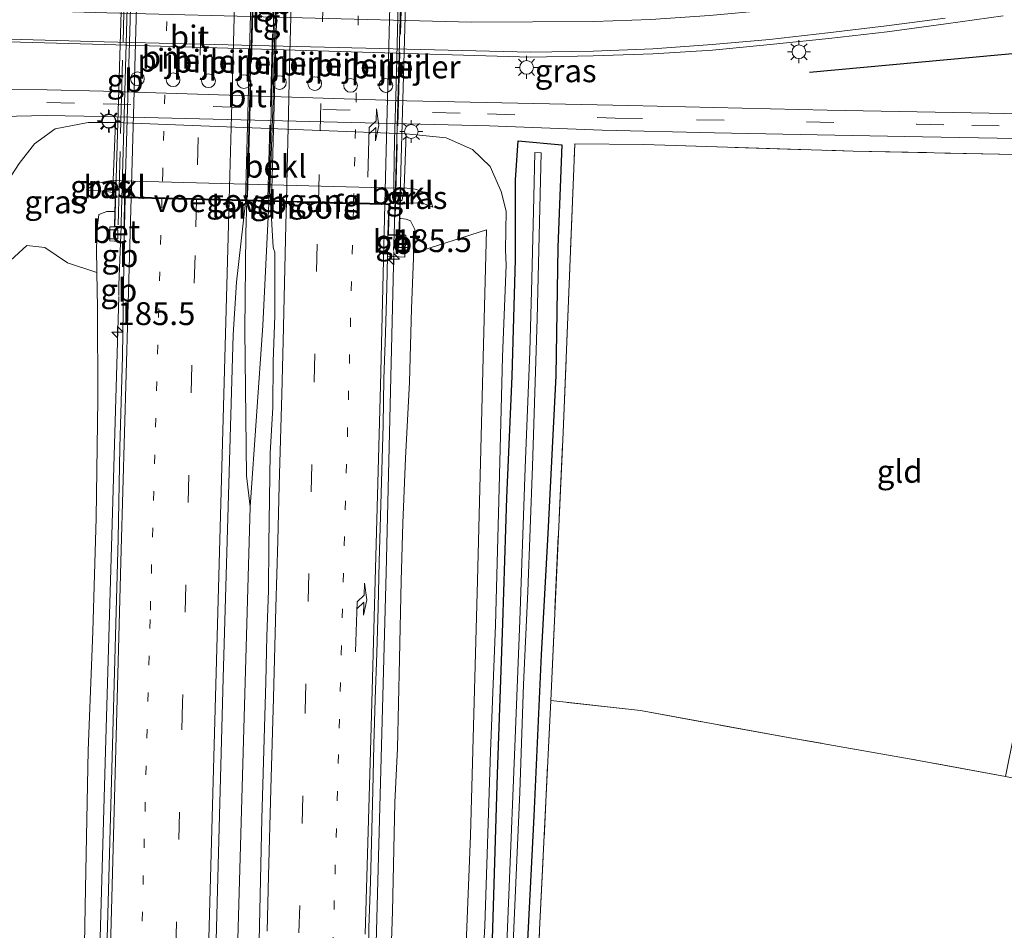
# Model space of a CAD drawing. Units: metres. Extents: x 235388 to 237108, y 562500 to 568750.
# Drawn here: x 236488 to 236595, y 566521 to 566621 of the extents above; entities that cross this region are included whole.
import ezdxf
from ezdxf.enums import TextEntityAlignment as Align

# ---------------------------------------------------------------- set-up
doc = ezdxf.new("R2010")
doc.units = ezdxf.units.M
for name, pattern in [('IE-TERREINAFSCHEIDING', [10, 8, -2]), ('VW-1-3_STREEP', [4, 1, -3]), ('VW-3-9_STREEP', [12, 3, -9])]:
    doc.linetypes.add(name, pattern=pattern)
doc.layers.get('0').update_dxf_attribs({"lineweight": 25})
for name, color, linetype, lineweight in [('B-ME-AM-KILOMETR-S-B1', 7, 'Continuous', 18), ('B-ME-BV-GELEIDECONSTRUCTIE-BARRIER-L-B1', 213, 'BV-STEPBARRIER', 18), ('B-ME-BV-GELEIDECONSTRUCTIE-BARRIER-L-B2', 213, 'BV-STEPBARRIER', 18), ('B-ME-BV-GELEIDECONSTRUCTIE-GELEIDERAIL-L-B1', 213, 'BV-GELEIDERAIL', 18), ('B-ME-BV-GELEIDECONSTRUCTIE-GELEIDERAIL-L-B2', 213, 'BV-GELEIDERAIL', 18), ('B-ME-GR-BOOM-GV-B6', 93, 'Continuous', 18), ('B-ME-GW-KRUINLIJN-L-B1', 93, 'Continuous', 18), ('B-ME-GW-TEENLIJN-L-B1', 93, 'Continuous', 18), ('B-ME-IE-GRASLAND-GV-B6', 93, 'Continuous', 18), ('B-ME-IE-GRONDWERKLIJN-GROND_INGERICHT-GV-B6', 253, 'Continuous', 18), ('B-ME-IE-MEUBILAIR_WEGMEUBILAIR-LICHTMAST-S-B1', 8, 'Continuous', 18), ('B-ME-IE-TERREINAFSCHEIDING-RASTERHEKWERK-L-B1', 8, 'IE-TERREINAFSCHEIDING', 18), ('B-ME-IE-TERREINAFSCHEIDING-RASTERHEKWERK-L-B2', 8, 'IE-TERREINAFSCHEIDING', 18), ('B-ME-KW-LANDHOOFD-GV-B6', 173, 'Continuous', 18), ('B-ME-KW-PIJLER-S-B1', 173, 'Continuous', 18), ('B-ME-KW-VIADUCT-GV-B7', 173, 'Continuous', 18), ('B-ME-KW-VOEGOVERGANG-L-B2', 8, 'Continuous', 18), ('B-ME-OB-BEKLEDING-GV-B6', 253, 'Continuous', 18), ('B-ME-OG-WATER-GV-B6', 153, 'Continuous', 18), ('B-ME-VH-VERH_SOORT-BETON-OVERIG-GV-B6', 8, 'IE-TERREINAFSCHEIDING-NATUURLIJK-HOUTWAL', 18), ('B-ME-VH-VERH_SOORT-BITUMEN-GV-B6', 8, 'IE-TERREINAFSCHEIDING-NATUURLIJK-HOUTWAL', 18), ('B-ME-VH-VERH_SOORT-BITUMEN-GV-B7', 8, 'Continuous', 18), ('B-ME-VH-VERH_SOORT-TEGELS-GV-B7', 8, 'Continuous', 18), ('B-ME-VV-KOLK-S-B1', 8, 'Continuous', 18), ('B-ME-VW-MARKERING-13STREEP-045-L-B1', 255, 'VW-1-3_STREEP', 18), ('B-ME-VW-MARKERING-13STREEP-045-L-B2', 255, 'VW-1-3_STREEP', 18), ('B-ME-VW-MARKERING-39STREEP-015-L-B1', 255, 'VW-3-9_STREEP', 18), ('B-ME-VW-MARKERING-39STREEP-015-L-B2', 255, 'VW-3-9_STREEP', 18), ('B-ME-VW-MARKERING-PIJLRE750-S-B1', 7, 'Continuous', 18), ('B-ME-VW-MARKERING-PIJLRE750-S-B2', 7, 'Continuous', 18), ('B-ME-VW-MARKERING-STREEP-015-L-B1', 7, 'Continuous', 18), ('B-ME-VW-MARKERING-STREEP-015-L-B2', 7, 'Continuous', 18)]:
    doc.layers.add(name, color=color, linetype=linetype, lineweight=lineweight)
doc.layers.add('B-ME-GR-BOMENRIJ-L-B1', color=10, linetype='Continuous')
doc.layers.add('B-ME-GW-INSTEEKWATERGANG-L-B1', color=10, linetype='Continuous')
doc.styles.add('NLCS-ISO', font='NLCS-ISO.TTF')
doc.linetypes.add('BV-GELEIDERAIL', pattern='A,10,-3,[108,NLCS.SHX,S=1,R=0,X=0,Y=0],-3', length=16)
doc.linetypes.add('BV-STEPBARRIER', pattern='A,1,-1,[16,NLCS.SHX,S=1,R=0,X=-1,Y=0],1', length=3)
doc.linetypes.add('IE-TERREINAFSCHEIDING-NATUURLIJK-HOUTWAL', pattern='A,7,-1.5,[67,NLCS.SHX,S=0.75,R=45,X=0,Y=0],-1.5,7,-1.5,[70,NLCS.SHX,S=0.75,R=0,X=0,Y=0],-1.5', length=20)

# ---------------------------------------------------------------- blocks, each defined once
blk = doc.blocks.new('dtb')
blk.add_circle((0, 0), 0.75)
blk = doc.blocks.new('hecto')
for p, q in [((0, 0.625), (-0.625, 0)), ((0, -0.625), (0, 0.625)), ((-0.625, 0), (0.625, 0)), ((0.625, 0), (0, -0.625))]:
    blk.add_line(p, q)
blk = doc.blocks.new('pijlr')
for p, q in [((0, 0, 0.1), (5.45, 0, 0.1)), ((5.45, -0.75, 0.1), (4.7, 0, 0.1)), ((6.2, -0.75, 0.1), (5.45, 0, 0.1)), ((4, -0.75, 0.1), (5.45, -0.75, 0.1)), ((5.7, -1.05, 0.1), (4, -0.75, 0.1)), ((7.5, -0.75, 0.1), (5.7, -1.05, 0.1)), ((7.5, -0.75, 0.1), (6.2, -0.75, 0.1))]:
    blk.add_line(p, q)
blk = doc.blocks.new('lantaarnpaal')
for p, q in [((0, 0.75), (0, 1.25)), ((-0.75, 0), (-1.25, 0)), ((-0.88, 0.88), (-0.53, 0.53)), ((0.53, 0.53), (0.88, 0.88)), ((0.75, 0), (1.25, 0)), ((-0.53, -0.53), (-0.88, -0.88)), ((0, -0.75), (0, -1.25)), ((0.53, -0.53), (0.88, -0.88))]:
    blk.add_line(p, q)
blk.add_circle((0, 0), 0.75)
blk = doc.blocks.new('kolk')
blk.add_lwpolyline([(-0.5, -0.5), (0.5, -0.5), (0.5, 0.5), (-0.5, 0.5)], close=True)

msp = doc.modelspace()

# ---------------------------------------------------------------- linework, layer by layer
at = {"layer": 'B-ME-BV-GELEIDECONSTRUCTIE-BARRIER-L-B1'}
for p, q in [((236514.997, 566601.2016, 14.5432), (236514.9898, 566600.9285, 14.5434)), ((236498.8416, 566598.4306, 14.1883), (236498.6085, 566592.0273, 14.1755)), ((236528.6287, 566595.7972, 14.2596), (236528.6773, 566597.5122, 14.2612)), ((236498.6085, 566592.0273, 14.1755), (236498.589, 566590.8742, 14.1793))]:
    msp.add_line(p, q, dxfattribs=at)
at = {"layer": 'B-ME-BV-GELEIDECONSTRUCTIE-BARRIER-L-B2'}
msp.add_line((236516.1523, 566644.5665, 14.5108), (236514.997, 566601.2016, 14.5432), dxfattribs=at)
for points in [[(236528.6773, 566597.5122, 14.2612), (236529.9462, 566642.2275, 14.3013), (236530.0444, 566647.4718, 14.2755)], [(236500.1511, 566645.8231, 14.1927), (236498.8555, 566598.8138, 14.189), (236498.8416, 566598.4306, 14.1883)]]:
    msp.add_polyline3d(points, dxfattribs=at)
at = {"layer": 'B-ME-BV-GELEIDECONSTRUCTIE-GELEIDERAIL-L-B1'}
for points in [[(236512.9452, 566567.7721, 14.1937), (236512.5694, 566571.1504, 14.2326), (236512.3737, 566587.097, 14.2985), (236512.4843, 566597.694, 14.2877), (236512.5858, 566601.2653, 14.288)], [(236515.007, 566600.919, 14.2749), (236514.3515, 566587.5817, 14.1987), (236512.9452, 566567.7721, 14.1937)], [(236528.6583, 566595.6668, 13.9985), (236527.8266, 566560.5847, 13.8396), (236526.5493, 566513.323, 13.4716), (236525.8175, 566489.7456, 13.2463), (236523.9866, 566442.5482, 12.7552), (236522.2538, 566394.8982, 11.994), (236521.4895, 566365.722, 11.4617), (236520.514, 566316.7534, 10.6191), (236520.5058, 566316.024, 10.6027)], [(236498.5879, 566590.7732, 13.943), (236497.1373, 566541.0698, 13.7954), (236495.7883, 566493.903, 13.3507), (236494.61, 566449.9967, 12.8573), (236493.573, 566409.9609, 12.2768), (236493.222, 566386.2351, 11.8977), (236492.7484, 566338.8839, 11.0879), (236492.3195, 566316.5167, 10.7013)], [(236512.9452, 566567.7721, 14.1937), (236511.6045, 566520.5323, 13.9418), (236510.2714, 566471.6797, 13.4913), (236508.9612, 566422.8302, 12.8195), (236507.7546, 566375.672, 12.0625), (236506.678, 566328.3195, 11.2121), (236506.5085, 566316.2232, 10.998)]]:
    msp.add_polyline3d(points, dxfattribs=at)
at = {"layer": 'B-ME-BV-GELEIDECONSTRUCTIE-GELEIDERAIL-L-B2'}
for p, q in [((236512.5858, 566601.2653, 14.288), (236513.818, 566644.6242, 14.2917)), ((236515.276, 566601.194, 14.163), (236516.504, 566644.558, 14.193))]:
    msp.add_line(p, q, dxfattribs=at)
at = {"layer": 'B-ME-GR-BOMENRIJ-L-B1'}
msp.add_line((236574.098, 566615.292, 8.281), (236629.402, 566620.338, 8.615), dxfattribs=at)
at = {"layer": 'B-ME-GR-BOOM-GV-B6'}
for points in [[(236528.074, 566510.653, 12.69), (236528.507, 566523.539, 12.818), (236528.761, 566535.441, 12.874), (236529.069, 566541.387, 12.994), (236529.273, 566551.145, 13.026), (236529.472, 566559.684, 13.058), (236529.651, 566565.988, 13.096), (236529.949, 566573.084, 13.153), (236530.353, 566581.414, 13.2), (236530.575, 566589.448, 13.227), (236530.789, 566594.94, 13.239), (236530.817, 566595.483, 13.219), (236538.799, 566598.057, 8.957), (236538.432, 566584.113, 8.838), (236537.788, 566559.713, 8.792), (236537.018, 566531.83, 8.504), (236536.017, 566506.361, 8.455)], [(236485.096, 566592.41, 7.428), (236486.762, 566594.7, 8.122), (236488.566, 566596.341, 8.649), (236490.5, 566596.118, 9.702), (236493.006, 566594.454, 11.329), (236496.203, 566593.368, 13.008), (236496.256, 566589.578, 13.008), (236496.32, 566579.501, 13.014), (236496.126, 566566.575, 12.891), (236495.744, 566554.158, 12.86), (236495.256, 566541.144, 12.688), (236494.964, 566526.067, 12.719), (236494.71, 566511.827, 12.655)]]:
    msp.add_polyline3d(points, dxfattribs=at)
at = {"layer": 'B-ME-GW-INSTEEKWATERGANG-L-B1'}
msp.add_polyline3d([(236539.42, 566519.331, 7.513), (236539.991, 566538.553, 7.539), (236540.571, 566555.071, 7.608), (236541.018, 566568.765, 7.603), (236541.57, 566582.071, 7.707), (236541.949, 566594.815, 7.733), (236541.952, 566603.506, 7.626), (236542.242, 566607.78, 7.782), (236547, 566607.337, 7.787), (236546.578, 566596.166, 7.709), (236546.344, 566582.088, 7.662), (236545.488, 566564.86, 7.494), (236544.775, 566551.598, 7.404), (236543.955, 566533.957, 7.327), (236543.125, 566517.485, 7.255)], dxfattribs=at)
at = {"layer": 'B-ME-GW-KRUINLIJN-L-B1'}
for p, q in [((236497.996, 566603.461, 11.623), (236498.269, 566603.438, 11.765)), ((236529.795, 566602.645, 11.645), (236529.411, 566602.571, 11.642))]:
    msp.add_line(p, q, dxfattribs=at)
for points in [[(236497.996, 566603.461, 11.623), (236495.894, 566603.079, 11.6), (236495.062, 566602.375, 11.683)], [(236532.91, 566600.51, 11.621), (236532.623, 566601.449, 11.609), (236531.933, 566602.154, 11.652), (236530.995, 566602.491, 11.691), (236529.795, 566602.645, 11.645)], [(236498.169, 566600.068, 13.224), (236498.012, 566600.07, 13.257), (236497.279, 566600.071, 13.08), (236496.418, 566599.731, 13.079), (236496.264, 566598.522, 13.069), (236496.165, 566596.028, 13.008), (236496.203, 566593.368, 13.008)], [(236530.817, 566595.483, 13.219), (236530.948, 566598.073, 13.124), (236530.467, 566599.017, 13.145), (236529.987, 566599.216, 13.193), (236529.423, 566599.293, 13.147), (236529.319, 566599.291, 13.139)], [(236528.074, 566510.653, 12.69), (236528.507, 566523.539, 12.818), (236528.761, 566535.441, 12.874), (236529.069, 566541.387, 12.994), (236529.273, 566551.145, 13.026), (236529.472, 566559.684, 13.058), (236529.651, 566565.988, 13.096), (236529.949, 566573.084, 13.153), (236530.353, 566581.414, 13.2), (236530.575, 566589.448, 13.227), (236530.789, 566594.94, 13.239), (236530.817, 566595.483, 13.219)], [(236496.203, 566593.368, 13.008), (236496.256, 566589.578, 13.008), (236496.32, 566579.501, 13.014), (236496.126, 566566.575, 12.891), (236495.744, 566554.158, 12.86), (236495.256, 566541.144, 12.688), (236494.964, 566526.067, 12.719), (236494.71, 566511.827, 12.655)]]:
    msp.add_polyline3d(points, dxfattribs=at)
at = {"layer": 'B-ME-GW-TEENLIJN-L-B1'}
for points in [[(236485.349, 566601.193, 7.496), (236486.359, 566603.228, 7.539), (236487.715, 566605.317, 7.573), (236489.401, 566607.454, 7.535), (236491.633, 566609.077, 7.582), (236495.245, 566609.777, 7.58), (236498.225, 566609.79, 7.592)], [(236530.014, 566608.537, 7.716), (236534.364, 566608.113, 7.808), (236537.247, 566606.829, 7.786), (236539.168, 566604.977, 7.77), (236540.395, 566602.256, 7.752), (236540.928, 566600.1, 7.74), (236540.875, 566595.85, 7.728), (236540.932, 566594.181, 7.702), (236540.538, 566584.154, 7.7), (236540.184, 566569.804, 7.613), (236539.769, 566554.824, 7.591), (236539.212, 566541.019, 7.593), (236538.606, 566521.97, 7.518), (236537.723, 566506.135, 7.585), (236537.247, 566499.2, 7.691), (236536.671, 566488.693, 7.717), (236536.544, 566481.339, 7.695), (236536.055, 566472.19, 7.73), (236535.595, 566463.264, 7.726), (236535.212, 566455.966, 7.753), (236535.427, 566452.004, 7.686)], [(236498.229, 566602.078, 11.887), (236497.99, 566602.116, 11.852), (236497.015, 566602.266, 11.9), (236495.062, 566602.375, 11.683)], [(236529.362, 566600.815, 12.075), (236529.945, 566600.891, 12.06), (236530.593, 566600.984, 12.029), (236531.907, 566600.932, 11.773), (236532.91, 566600.51, 11.621)]]:
    msp.add_polyline3d(points, dxfattribs=at)
at = {"layer": 'B-ME-IE-GRASLAND-GV-B6'}
for points in [[(236474.691, 566618.926, 7.667), (236497.035, 566618.303, 7.857), (236543.643, 566616.933, 8.118), (236550.444, 566617.074, 8.179), (236556.989, 566617.276, 8.244), (236563.471, 566617.676, 8.28), (236569.792, 566618.31, 8.327), (236576.186, 566618.974, 8.362), (236582.561, 566619.69, 8.403), (236588.976, 566620.561, 8.433), (236595.235, 566621.429, 8.477)], [(236609.379, 566610.423, 8.608), (236593.707, 566610.791, 8.446), (236576.007, 566611.148, 8.301), (236554.346, 566611.653, 8.063), (236530.083, 566612.148, 7.873), (236496.93, 566613.213, 7.657), (236490.788, 566613.351, 7.555), (236482.685, 566613.416, 7.529)], [(236487.715, 566605.317, 7.573), (236489.401, 566607.454, 7.535), (236491.633, 566609.077, 7.582), (236495.245, 566609.777, 7.58), (236498.225, 566609.79, 7.592), (236497.996, 566603.461, 11.623), (236495.894, 566603.079, 11.6), (236495.062, 566602.375, 11.683), (236497.015, 566602.266, 11.9), (236497.99, 566602.116, 11.852), (236498.229, 566602.078, 11.887), (236498.169, 566600.068, 13.224), (236498.012, 566600.07, 13.257), (236497.279, 566600.071, 13.08), (236496.418, 566599.731, 13.079), (236496.264, 566598.522, 13.069), (236496.165, 566596.028, 13.008), (236496.203, 566593.368, 13.008)], [(236536.017, 566506.361, 8.455), (236537.018, 566531.83, 8.504), (236537.788, 566559.713, 8.792), (236538.432, 566584.113, 8.838), (236538.799, 566598.057, 8.957), (236530.817, 566595.483, 13.219), (236530.948, 566598.073, 13.124), (236530.467, 566599.017, 13.145), (236529.987, 566599.216, 13.193), (236529.423, 566599.293, 13.147), (236529.319, 566599.291, 13.139), (236529.362, 566600.815, 12.075), (236529.945, 566600.891, 12.06), (236530.593, 566600.984, 12.029), (236531.907, 566600.932, 11.773), (236532.91, 566600.51, 11.621), (236532.623, 566601.449, 11.609), (236531.933, 566602.154, 11.652), (236530.995, 566602.491, 11.691), (236529.795, 566602.645, 11.645), (236530.014, 566608.537, 7.716), (236534.364, 566608.113, 7.808), (236537.247, 566606.829, 7.786), (236539.168, 566604.977, 7.77), (236540.395, 566602.256, 7.752), (236540.928, 566600.1, 7.74), (236540.875, 566595.85, 7.728), (236540.932, 566594.181, 7.702), (236540.538, 566584.154, 7.7), (236540.184, 566569.804, 7.613), (236539.769, 566554.824, 7.591), (236539.212, 566541.019, 7.593), (236538.606, 566521.97, 7.518), (236537.723, 566506.135, 7.585)], [(236539.42, 566519.331, 7.513), (236539.991, 566538.553, 7.539), (236540.571, 566555.071, 7.608), (236541.018, 566568.765, 7.603), (236541.57, 566582.071, 7.707), (236541.949, 566594.815, 7.733), (236541.952, 566603.506, 7.626), (236542.242, 566607.78, 7.782), (236547, 566607.337, 7.787), (236546.578, 566596.166, 7.709), (236546.344, 566582.088, 7.662), (236545.488, 566564.86, 7.494), (236544.775, 566551.598, 7.404), (236543.955, 566533.957, 7.327), (236543.125, 566517.485, 7.255)], [(236541.694, 566520.068, 6.515), (236542.427, 566536.576, 6.515), (236542.818, 566548.335, 6.515), (236543.289, 566558.535, 6.515), (236543.81, 566572.213, 6.515), (236544.325, 566588.314, 6.515), (236544.765, 566606.469, 6.645), (236544.065, 566606.486, 6.645), (236543.948, 566601.636, 6.61), (236543.731, 566592.693, 6.546), (236543.51, 566584.74, 6.515), (236543.002, 566572.037, 6.515), (236542.44, 566555.337, 6.515), (236541.892, 566541.555, 6.515), (236541.268, 566526.251, 6.515), (236540.406, 566505.78, 6.516)], [(236498.233, 566602.246, 11.834), (236498.229, 566602.078, 11.887), (236497.99, 566602.116, 11.852), (236497.015, 566602.266, 11.9), (236495.062, 566602.375, 11.683), (236495.894, 566603.079, 11.6), (236497.996, 566603.461, 11.623), (236498.005, 566602.245, 11.794), (236498.233, 566602.246, 11.834)], [(236532.91, 566600.51, 11.621), (236531.907, 566600.932, 11.773), (236530.593, 566600.984, 12.029), (236529.945, 566600.891, 12.06), (236529.362, 566600.815, 12.075), (236529.373, 566601.201, 11.96), (236529.584, 566601.302, 11.937), (236529.795, 566602.645, 11.645), (236530.995, 566602.491, 11.691), (236531.933, 566602.154, 11.652), (236532.623, 566601.449, 11.609), (236532.91, 566600.51, 11.621)], [(236508.7998, 566504.0302, 13.0352), (236510.0097, 566549.03, 13.3947), (236511.0802, 566586.586, 13.4542), (236511.4745, 566592.3412, 13.5081), (236512.4283, 566601.0286, 13.6061), (236512.434, 566601.219, 13.183), (236515.185, 566601.146, 13.536), (236515.46, 566596.163, 13.462), (236515.555, 566595.907, 13.42), (236515.648, 566595.594, 13.429), (236515.642, 566593.638, 13.456), (236515.647, 566588.637, 13.432), (236515.482, 566583.64, 13.413), (236515.447, 566578.639, 13.436), (236515.156, 566573.644, 13.379), (236515.083, 566568.645, 13.356), (236514.991, 566563.645, 13.33), (236514.955, 566558.645, 13.311), (236514.76, 566553.648, 13.264), (236514.677, 566548.648, 13.244), (236514.365, 566538.654, 13.184), (236514.24, 566533.655, 13.137), (236514.003, 566523.658, 13.077), (236513.894, 566518.659, 13.048)], [(236494.71, 566511.827, 12.655), (236494.964, 566526.067, 12.719), (236495.256, 566541.144, 12.688), (236495.744, 566554.158, 12.86), (236496.126, 566566.575, 12.891), (236496.32, 566579.501, 13.014), (236496.256, 566589.578, 13.008), (236496.203, 566593.368, 13.008), (236496.165, 566596.028, 13.008), (236496.264, 566598.522, 13.069), (236496.418, 566599.731, 13.079), (236497.279, 566600.071, 13.08), (236498.012, 566600.07, 13.257), (236498.169, 566600.068, 13.224), (236498.12, 566598.391, 13.225), (236497.623, 566598.361, 13.167), (236497.621, 566596.839, 13.149), (236499.182, 566596.737, 13.303), (236499.0025, 566584.2523, 13.2774), (236498.73, 566574.249, 13.242), (236498.5473, 566564.2674, 13.2052), (236497.3077, 566519.2646, 12.917)], [(236529.297, 566597.484, 13.143), (236529.294, 566598.393, 13.139), (236529.319, 566599.291, 13.139), (236529.423, 566599.293, 13.147), (236529.987, 566599.216, 13.193), (236530.467, 566599.017, 13.145), (236530.948, 566598.073, 13.124), (236530.817, 566595.483, 13.219), (236530.789, 566594.94, 13.239), (236530.575, 566589.448, 13.227), (236530.353, 566581.414, 13.2), (236529.949, 566573.084, 13.153), (236529.651, 566565.988, 13.096), (236529.472, 566559.684, 13.058), (236529.273, 566551.145, 13.026), (236529.069, 566541.387, 12.994), (236528.761, 566535.441, 12.874), (236528.507, 566523.539, 12.818), (236528.074, 566510.653, 12.69)], [(236525.88, 566516.773, 12.719), (236525.927, 566521.774, 12.768), (236526.099, 566526.771, 12.805), (236526.371, 566536.767, 12.878), (236526.478, 566541.766, 12.913), (236526.628, 566546.764, 12.96), (236526.796, 566551.761, 12.974), (236526.956, 566556.759, 13.011), (236527.04, 566561.758, 13.056), (236527.194, 566566.756, 13.105), (236527.482, 566576.751, 13.145), (236527.562, 566581.751, 13.178), (236527.738, 566586.748, 13.181), (236527.883, 566591.746, 13.199), (236527.964, 566595.164, 13.139), (236529.869, 566595.074, 13.257), (236529.964, 566597.45, 13.238), (236529.297, 566597.484, 13.143)], [(236496.203, 566593.368, 13.008), (236493.006, 566594.454, 11.329), (236490.5, 566596.118, 9.702), (236488.566, 566596.341, 8.649), (236486.762, 566594.7, 8.122)]]:
    msp.add_polyline3d(points, dxfattribs=at)
at = {"layer": 'B-ME-IE-GRONDWERKLIJN-GROND_INGERICHT-GV-B6'}
for points in [[(236482.512, 566610.382, 7.44), (236490.688, 566610.545, 7.458), (236496.855, 566610.453, 7.564), (236539.123, 566609.421, 7.72), (236551.422, 566608.95, 8.031), (236563.693, 566608.656, 8.111), (236574.921, 566608.438, 8.277), (236586.441, 566608.198, 8.37), (236594.603, 566608.062, 8.453), (236602.65, 566607.911, 8.475)], [(236537.723, 566506.135, 7.585), (236538.606, 566521.97, 7.518), (236539.212, 566541.019, 7.593), (236539.769, 566554.824, 7.591), (236540.184, 566569.804, 7.613), (236540.538, 566584.154, 7.7), (236540.932, 566594.181, 7.702), (236540.875, 566595.85, 7.728), (236540.928, 566600.1, 7.74), (236540.395, 566602.256, 7.752), (236539.168, 566604.977, 7.77), (236537.247, 566606.829, 7.786), (236534.364, 566608.113, 7.808), (236530.014, 566608.537, 7.716), (236498.225, 566609.79, 7.592), (236495.245, 566609.777, 7.58), (236491.633, 566609.077, 7.582), (236489.401, 566607.454, 7.535), (236487.715, 566605.317, 7.573)], [(236543.125, 566517.485, 7.255), (236543.955, 566533.957, 7.327), (236544.775, 566551.598, 7.404), (236545.488, 566564.86, 7.494), (236546.344, 566582.088, 7.662), (236546.578, 566596.166, 7.709), (236547, 566607.337, 7.787), (236542.242, 566607.78, 7.782), (236541.952, 566603.506, 7.626), (236541.949, 566594.815, 7.733), (236541.57, 566582.071, 7.707), (236541.018, 566568.765, 7.603), (236540.571, 566555.071, 7.608), (236539.991, 566538.553, 7.539), (236539.42, 566519.331, 7.513)], [(236608.936, 566606.018, 8.399), (236578.864, 566606.659, 8.21), (236555.965, 566607.372, 7.991), (236548.436, 566607.44, 7.959), (236547.157, 566575.88, 7.863), (236545.796, 566546.597, 7.531), (236544.587, 566521.526, 7.395), (236543.984, 566505.306, 7.485)], [(236600.85, 566565.197, 8.331), (236596.478, 566543.175, 8.021), (236595.508, 566538.288, 7.952), (236585.205, 566540.204, 7.635), (236572.139, 566542.485, 7.533), (236555.6, 566545.497, 7.444), (236545.796, 566546.597, 7.531), (236547.157, 566575.88, 7.863), (236548.436, 566607.44, 7.959), (236555.965, 566607.372, 7.991), (236578.864, 566606.659, 8.21), (236608.936, 566606.018, 8.399), (236608.367, 566603.101, 8.385), (236605.445, 566588.126, 8.311), (236602.247, 566571.714, 8.361), (236601.96, 566570.241, 8.365), (236601.114, 566566.527, 8.35), (236600.85, 566565.197, 8.331)], [(236543.984, 566505.306, 7.485), (236544.587, 566521.526, 7.395), (236545.796, 566546.597, 7.531), (236555.6, 566545.497, 7.444), (236572.139, 566542.485, 7.533), (236585.205, 566540.204, 7.635), (236595.508, 566538.288, 7.952), (236602.915, 566536.797, 8.131), (236604.025, 566536.574, 8.158), (236605.169, 566536.305, 8.177), (236608.264, 566535.577, 8.228), (236609.162, 566539.243, 8.468), (236609.164, 566539.884, 8.445), (236625.887, 566536.637, 8.697), (236638.616, 566534.136, 8.628), (236637.045, 566525.507, 8.549), (236604.438, 566519.083, 8.147)]]:
    msp.add_polyline3d(points, dxfattribs=at)
at = {"layer": 'B-ME-IE-TERREINAFSCHEIDING-RASTERHEKWERK-L-B1'}
for points in [[(236545.796, 566546.597, 7.531), (236547.157, 566575.88, 7.863), (236548.436, 566607.44, 7.959), (236555.965, 566607.372, 7.991), (236578.864, 566606.659, 8.21), (236608.936, 566606.018, 8.399), (236608.367, 566603.101, 8.385)], [(236541.042, 566426.894, 7.993), (236541.166, 566433.489, 7.953), (236541.405, 566439.2, 7.988), (236541.748, 566444.763, 7.979), (236542.134, 566450.45, 8.015), (236542.218, 566453.538, 8.059), (236542.368, 566456.579, 8.024), (236542.555, 566461.524, 8.019), (236542.8, 566466.858, 7.971), (236542.906, 566470.91, 7.922), (236543.08, 566476.485, 7.819), (236543.282, 566483.572, 7.699), (236543.396, 566489.179, 7.628), (236543.476, 566493.399, 7.562), (236543.731, 566499.496, 7.517), (236543.984, 566505.306, 7.485), (236544.587, 566521.526, 7.395), (236545.796, 566546.597, 7.531)], [(236595.508, 566538.288, 7.952), (236585.205, 566540.204, 7.635), (236572.139, 566542.485, 7.533), (236555.6, 566545.497, 7.444), (236545.796, 566546.597, 7.531)]]:
    msp.add_polyline3d(points, dxfattribs=at)
at = {"layer": 'B-ME-IE-TERREINAFSCHEIDING-RASTERHEKWERK-L-B2'}
for p, q in [((236498.536, 566598.599, 13.255), (236499.853, 566648.194, 13.18)), ((236530.169, 566647.408, 13.267), (236528.763, 566597.702, 13.16)), ((236513.884, 566644.376, 13.47), (236512.665, 566601.628, 13.47)), ((236514.884, 566601.488, 13.47), (236516.079, 566644.205, 13.425))]:
    msp.add_line(p, q, dxfattribs=at)
at = {"layer": 'B-ME-KW-LANDHOOFD-GV-B6'}
msp.add_polyline3d([(236529.319, 566599.291, 13.139), (236529.294, 566598.393, 13.139), (236529.297, 566597.484, 13.143), (236528.494, 566597.456, 13.216), (236528.018, 566597.439, 13.143), (236528.103, 566600.805, 13.181), (236527.779, 566600.814, 13.257), (236524.251, 566600.907, 13.332), (236520.409, 566601.008, 13.42), (236516.92, 566601.1, 13.481), (236515.185, 566601.146, 13.536), (236512.434, 566601.219, 13.183), (236499.288, 566601.563, 13.185), (236499.22, 566598.375, 13.173), (236498.12, 566598.391, 13.225), (236498.169, 566600.068, 13.224), (236498.229, 566602.078, 11.887), (236498.233, 566602.246, 11.834), (236498.269, 566603.438, 11.765), (236498.899, 566603.418, 11.69), (236528.898, 566602.587, 11.685), (236529.411, 566602.571, 11.642), (236529.373, 566601.201, 11.96), (236529.362, 566600.815, 12.075), (236529.319, 566599.291, 13.139)], dxfattribs=at)
at = {"layer": 'B-ME-KW-VIADUCT-GV-B7'}
msp.add_polyline3d([(236529.443, 566644.238, 13.229), (236529.597, 566644.229, 13.229), (236529.662, 566647.469, 13.229), (236530.613, 566647.476, 13.227), (236530.467, 566642.242, 13.218), (236529.379, 566603.201, 13.147), (236529.245, 566598.393, 13.139), (236529.247, 566597.532, 13.143), (236528.069, 566597.491, 13.143), (236528.154, 566600.854, 13.181), (236527.619, 566600.868, 13.181), (236499.24, 566601.618, 13.185), (236499.171, 566598.426, 13.173), (236498.171, 566598.44, 13.225), (236498.325, 566603.651, 13.222), (236499.474, 566642.7, 13.202), (236499.638, 566648.267, 13.199), (236500.537, 566648.228, 13.185), (236500.454, 566644.954, 13.185), (236500.716, 566644.948, 13.186), (236529.443, 566644.238, 13.229)], dxfattribs=at)
at = {"layer": 'B-ME-KW-VOEGOVERGANG-L-B2'}
msp.add_line((236499.24, 566601.618, 13.185), (236528.154, 566600.854, 13.181), dxfattribs=at)
at = {"layer": 'B-ME-OB-BEKLEDING-GV-B6'}
for points in [[(236530.014, 566608.537, 7.716), (236529.795, 566602.645, 11.645), (236529.411, 566602.571, 11.642), (236528.898, 566602.587, 11.685), (236498.899, 566603.418, 11.69), (236498.269, 566603.438, 11.765), (236497.996, 566603.461, 11.623), (236498.225, 566609.79, 7.592), (236530.014, 566608.537, 7.716)], [(236498.233, 566602.246, 11.834), (236498.005, 566602.245, 11.794), (236497.996, 566603.461, 11.623), (236498.269, 566603.438, 11.765), (236498.233, 566602.246, 11.834)], [(236529.795, 566602.645, 11.645), (236529.584, 566601.302, 11.937), (236529.373, 566601.201, 11.96), (236529.411, 566602.571, 11.642), (236529.795, 566602.645, 11.645)]]:
    msp.add_polyline3d(points, dxfattribs=at)
at = {"layer": 'B-ME-OG-WATER-GV-B6'}
msp.add_polyline3d([(236540.406, 566505.78, 6.516), (236541.268, 566526.251, 6.515), (236541.892, 566541.555, 6.515), (236542.44, 566555.337, 6.515), (236543.002, 566572.037, 6.515), (236543.51, 566584.74, 6.515), (236543.731, 566592.693, 6.546), (236543.948, 566601.636, 6.61), (236544.065, 566606.486, 6.645), (236544.765, 566606.469, 6.645), (236544.325, 566588.314, 6.515), (236543.81, 566572.213, 6.515), (236543.289, 566558.535, 6.515), (236542.818, 566548.335, 6.515), (236542.427, 566536.576, 6.515), (236541.694, 566520.068, 6.515)], dxfattribs=at)
at = {"layer": 'B-ME-VH-VERH_SOORT-BETON-OVERIG-GV-B6'}
for points in [[(236498.12, 566598.391, 13.225), (236499.22, 566598.375, 13.173), (236499.182, 566596.737, 13.303), (236497.621, 566596.839, 13.149), (236497.623, 566598.361, 13.167), (236498.12, 566598.391, 13.225)], [(236529.297, 566597.484, 13.143), (236529.964, 566597.45, 13.238), (236529.869, 566595.074, 13.257), (236527.964, 566595.164, 13.139), (236528.018, 566597.439, 13.143), (236528.494, 566597.456, 13.216), (236529.297, 566597.484, 13.143)]]:
    msp.add_polyline3d(points, dxfattribs=at)
at = {"layer": 'B-ME-VH-VERH_SOORT-BITUMEN-GV-B6'}
for points in [[(236595.235, 566621.429, 8.477), (236588.976, 566620.561, 8.433), (236582.561, 566619.69, 8.403), (236576.186, 566618.974, 8.362), (236569.792, 566618.31, 8.327), (236563.471, 566617.676, 8.28), (236556.989, 566617.276, 8.244), (236550.444, 566617.074, 8.179), (236543.643, 566616.933, 8.118), (236497.035, 566618.303, 7.857), (236474.691, 566618.926, 7.667)], [(236482.685, 566613.416, 7.529), (236490.788, 566613.351, 7.555), (236496.93, 566613.213, 7.657), (236530.083, 566612.148, 7.873), (236554.346, 566611.653, 8.063), (236576.007, 566611.148, 8.301), (236593.707, 566610.791, 8.446), (236609.379, 566610.423, 8.608)], [(236602.65, 566607.911, 8.475), (236594.603, 566608.062, 8.453), (236586.441, 566608.198, 8.37), (236574.921, 566608.438, 8.277), (236563.693, 566608.656, 8.111), (236551.422, 566608.95, 8.031), (236539.123, 566609.421, 7.72), (236496.855, 566610.453, 7.564), (236490.688, 566610.545, 7.458), (236482.512, 566610.382, 7.44)], [(236497.3077, 566519.2646, 12.917), (236498.5473, 566564.2674, 13.2052), (236498.73, 566574.249, 13.242), (236499.0025, 566584.2523, 13.2774), (236499.182, 566596.737, 13.303), (236499.22, 566598.375, 13.173), (236499.288, 566601.563, 13.185), (236512.434, 566601.219, 13.183), (236512.4283, 566601.0286, 13.6061), (236511.4745, 566592.3412, 13.5081), (236511.0802, 566586.586, 13.4542), (236510.0097, 566549.03, 13.3947), (236508.7998, 566504.0302, 13.0352)], [(236513.894, 566518.659, 13.048), (236514.003, 566523.658, 13.077), (236514.24, 566533.655, 13.137), (236514.365, 566538.654, 13.184), (236514.677, 566548.648, 13.244), (236514.76, 566553.648, 13.264), (236514.955, 566558.645, 13.311), (236514.991, 566563.645, 13.33), (236515.083, 566568.645, 13.356), (236515.156, 566573.644, 13.379), (236515.447, 566578.639, 13.436), (236515.482, 566583.64, 13.413), (236515.647, 566588.637, 13.432), (236515.642, 566593.638, 13.456), (236515.648, 566595.594, 13.429), (236515.555, 566595.907, 13.42), (236515.46, 566596.163, 13.462), (236515.185, 566601.146, 13.536), (236516.92, 566601.1, 13.481)], [(236516.92, 566601.1, 13.481), (236520.409, 566601.008, 13.42), (236524.251, 566600.907, 13.332), (236527.779, 566600.814, 13.257), (236528.103, 566600.805, 13.181), (236528.018, 566597.439, 13.143), (236527.964, 566595.164, 13.139), (236527.883, 566591.746, 13.199), (236527.738, 566586.748, 13.181), (236527.562, 566581.751, 13.178), (236527.482, 566576.751, 13.145), (236527.194, 566566.756, 13.105), (236527.04, 566561.758, 13.056), (236526.956, 566556.759, 13.011), (236526.796, 566551.761, 12.974), (236526.628, 566546.764, 12.96), (236526.478, 566541.766, 12.913), (236526.371, 566536.767, 12.878), (236526.099, 566526.771, 12.805), (236525.927, 566521.774, 12.768), (236525.88, 566516.773, 12.719)]]:
    msp.add_polyline3d(points, dxfattribs=at)
at = {"layer": 'B-ME-VH-VERH_SOORT-BITUMEN-GV-B7'}
for points in [[(236512.437, 566601.319, 13.428), (236499.241, 566601.668, 13.185), (236499.834, 566620.962, 13.38), (236500.453, 566644.904, 13.185), (236513.608, 566644.58, 13.468), (236512.437, 566601.319, 13.428)], [(236529.197, 566625.832, 13.257), (236529.055, 566619.834, 13.249), (236528.894, 566613.836, 13.251), (236528.722, 566607.838, 13.254), (236528.604, 566600.893, 13.23), (236527.781, 566600.914, 13.257), (236524.254, 566601.007, 13.332), (236520.411, 566601.108, 13.42), (236516.922, 566601.2, 13.481), (236515.179, 566601.247, 13.536), (236515.117, 566602.175, 13.54), (236515.3, 566607.172, 13.535), (236515.477, 566612.169, 13.531), (236515.591, 566617.168, 13.54), (236515.736, 566622.165, 13.54)]]:
    msp.add_polyline3d(points, dxfattribs=at)
at = {"layer": 'B-ME-VH-VERH_SOORT-TEGELS-GV-B7'}
msp.add_polyline3d([(236512.437, 566601.319, 13.428), (236513.608, 566644.58, 13.468), (236516.459, 566644.506, 13.498), (236516.293, 566642.158, 13.506), (236516.339, 566637.156, 13.515), (236516.079, 566632.16, 13.52), (236515.94, 566627.162, 13.524), (236515.736, 566622.165, 13.54), (236515.591, 566617.168, 13.54), (236515.477, 566612.169, 13.531), (236515.3, 566607.172, 13.535), (236515.117, 566602.175, 13.54), (236515.179, 566601.247, 13.536), (236512.437, 566601.319, 13.428)], dxfattribs=at)
at = {"layer": 'B-ME-VW-MARKERING-13STREEP-045-L-B1'}
for points in [[(236503.3132, 566601.4577, 13.4253), (236502.022, 566555.4745, 13.2679), (236500.7227, 566506.6251, 12.9231), (236499.3825, 566457.7149, 12.4053), (236498.0465, 566408.8448, 11.7016), (236496.8658, 566359.9537, 10.8863), (236496.2605, 566331.7975, 10.3697)], [(236518.754, 566407.406, 11.642), (236518.791, 566408.48, 11.659), (236519.48, 566432.481, 12.012), (236519.952, 566448.229, 12.215), (236520.403, 566464.102, 12.406), (236520.634, 566472.04, 12.484), (236520.866, 566480.026, 12.559), (236521.1, 566487.913, 12.636), (236521.331, 566495.857, 12.715), (236521.555, 566503.862, 12.789), (236521.784, 566511.767, 12.855), (236522.008, 566519.753, 12.91), (236522.233, 566527.631, 12.971), (236522.465, 566535.707, 13.029), (236522.686, 566543.571, 13.088), (236522.905, 566551.631, 13.144), (236523.137, 566559.528, 13.202), (236523.35, 566567.438, 13.265), (236523.578, 566575.457, 13.306), (236523.797, 566583.434, 13.32), (236524.009, 566591.389, 13.33), (236524.209, 566599.292, 13.327), (236524.251, 566600.907, 13.332)]]:
    msp.add_polyline3d(points, dxfattribs=at)
at = {"layer": 'B-ME-VW-MARKERING-13STREEP-045-L-B2'}
for points in [[(236504.4857, 566644.8047, 13.4057), (236503.3949, 566604.3657, 13.4353), (236503.3161, 566601.5602, 13.4256)], [(236524.254, 566601.007, 13.332), (236524.435, 566608.021, 13.35), (236524.638, 566616.426, 13.353), (236524.857, 566624.849, 13.355), (236525.06, 566633.316, 13.35), (236525.283, 566641.681, 13.353), (236525.342, 566644.285, 13.348)]]:
    msp.add_polyline3d(points, dxfattribs=at)
at = {"layer": 'B-ME-VW-MARKERING-39STREEP-015-L-B1'}
for points in [[(236482.482, 566611.888, 7.487), (236490.75, 566611.955, 7.517), (236496.905, 566611.832, 7.618), (236538.897, 566610.727, 7.739), (236552.835, 566610.267, 8.066), (236561.747, 566610.076, 8.154), (236573.753, 566609.853, 8.273), (236585.771, 566609.589, 8.379), (236591.817, 566609.46, 8.413), (236597.774, 566609.349, 8.483), (236603.881, 566609.245, 8.538), (236609.849, 566609.093, 8.664), (236615.974, 566608.893, 8.675), (236619.015, 566608.778, 8.685), (236621.932, 566608.502, 8.724), (236624.837, 566608.08, 8.775), (236629.447, 566607.165, 8.672), (236639.398, 566603.777, 8.782), (236641.856, 566603.108, 8.781), (236643.31, 566602.782, 8.809), (236645.344, 566602.743, 8.867), (236647.271, 566602.994, 8.863)], [(236507.0879, 566601.3589, 13.4806), (236506.9274, 566595.2362, 13.4791), (236505.574, 566546.393, 13.3121), (236504.2218, 566497.5505, 12.9288), (236502.9253, 566448.6771, 12.3814), (236501.6077, 566399.7155, 11.6577), (236500.4214, 566350.9078, 10.8126), (236499.7716, 566316.3626, 10.2142)], [(236518.292, 566521.206, 13.015), (236518.631, 566533.173, 13.109), (236518.966, 566545.428, 13.192), (236519.295, 566557.489, 13.28), (236519.618, 566569.396, 13.37), (236519.942, 566581.511, 13.404), (236520.22, 566593.501, 13.417), (236520.409, 566601.008, 13.42)]]:
    msp.add_polyline3d(points, dxfattribs=at)
at = {"layer": 'B-ME-VW-MARKERING-39STREEP-015-L-B2'}
for points in [[(236508.2247, 566644.7126, 13.4892), (236508.2091, 566644.1348, 13.4906), (236507.0905, 566601.4604, 13.4806)], [(236520.411, 566601.108, 13.42), (236520.606, 566608.867, 13.423), (236520.877, 566620.786, 13.428), (236521.144, 566632.114, 13.418), (236521.455, 566644.381, 13.412)]]:
    msp.add_polyline3d(points, dxfattribs=at)
at = {"layer": 'B-ME-VW-MARKERING-STREEP-015-L-B1'}
for points in [[(236632.195, 566634.379, 8.88), (236632.31, 566633.378, 8.883), (236632.5, 566632.238, 8.877), (236632.769, 566631.148, 8.883), (236594.637, 566625.172, 8.571), (236588.328, 566624.281, 8.53), (236582.028, 566623.474, 8.476), (236575.733, 566622.722, 8.433), (236569.514, 566622.052, 8.411), (236563.157, 566621.477, 8.36), (236556.736, 566621.048, 8.298), (236550.499, 566620.832, 8.269), (236537.162, 566620.766, 8.149), (236497.288, 566621.768, 7.857), (236466.009, 566622.685, 7.718), (236436.427, 566623.524, 7.595), (236415.244, 566624.13, 7.503), (236402.39, 566623.962, 7.607)], [(236588.919, 566621.179, 8.443), (236582.489, 566620.338, 8.398), (236576.099, 566619.583, 8.374), (236569.71, 566618.862, 8.347), (236563.441, 566618.302, 8.288), (236556.965, 566617.846, 8.238), (236550.485, 566617.583, 8.189), (236543.618, 566617.456, 8.136), (236496.991, 566618.614, 7.815), (236465.959, 566619.489, 7.646)], [(236495.9546, 566316.4417, 10.1092), (236495.4539, 566355.4699, 10.7699), (236494.7523, 566402.7438, 11.5286), (236494.8842, 566416.313, 11.7233), (236496.212, 566465.2456, 12.4159), (236497.5562, 566514.1606, 12.9077), (236498.8572, 566563.0857, 13.2275), (236499.9538, 566601.5456, 13.3392)], [(236510.6567, 566601.2655, 13.5596), (236509.7066, 566566.8198, 13.5062), (236508.361, 566517.967, 13.2083), (236507.0292, 566469.1356, 12.7425), (236505.7163, 566420.2358, 12.0652), (236504.4708, 566371.3351, 11.2753), (236503.4032, 566322.4081, 10.3996), (236503.3185, 566316.2892, 10.3013)], [(236516.92, 566601.1, 13.481), (236516.864, 566598.614, 13.478), (236516.557, 566585.869, 13.481), (236516.418, 566580.082, 13.475), (236516.136, 566570.097, 13.45), (236515.975, 566564.061, 13.412), (236515.771, 566556.776, 13.352), (236515.502, 566546.893, 13.287), (236515.229, 566536.904, 13.22), (236514.958, 566527.439, 13.15), (236514.796, 566521.402, 13.103)], [(236527.6738, 566600.8168, 13.2927), (236527.1923, 566581.036, 13.2585), (236526.6548, 566561.0441, 13.1509), (236526.0986, 566541.0521, 13.0083), (236525.5261, 566521.0602, 12.857)]]:
    msp.add_polyline3d(points, dxfattribs=at)
at = {"layer": 'B-ME-VW-MARKERING-STREEP-015-L-B2'}
for points in [[(236499.9567, 566601.6491, 13.3395), (236500.2485, 566611.883, 13.3693), (236501.1379, 566644.8871, 13.3369)], [(236511.8181, 566644.6241, 13.5662), (236511.0574, 566615.7923, 13.5821), (236510.6595, 566601.366, 13.5597)], [(236517.955, 566644.468, 13.474), (236517.894, 566642.156, 13.474), (236517.679, 566632.852, 13.481), (236517.463, 566623.973, 13.5), (236517.258, 566616.019, 13.498), (236517.151, 566610.789, 13.489), (236516.999, 566604.633, 13.485), (236516.922, 566601.2, 13.481)], [(236528.7708, 566644.1993, 13.3031), (236528.6935, 566641.0201, 13.313), (236528.1915, 566621.0322, 13.3218), (236527.6762, 566600.9168, 13.2928)]]:
    msp.add_polyline3d(points, dxfattribs=at)

# ---------------------------------------------------------------- block references
at = {"layer": 'B-ME-AM-KILOMETR-S-B1', "rotation": 90}
for p in [(236528.6661, 566594.8345, 14.068), (236498.4474, 566586.8592, 13.9422)]:
    msp.add_blockref('hecto', p, dxfattribs=at)
at = {"layer": 'B-ME-IE-MEUBILAIR_WEGMEUBILAIR-LICHTMAST-S-B1', "rotation": 90}
for p in [(236572.931, 566617.515, 8.302), (236543.167, 566615.809, 8.078), (236497.472, 566609.962, 7.575), (236497.545, 566609.897, 7.506), (236530.568, 566608.797, 7.754)]:
    msp.add_blockref('lantaarnpaal', p, dxfattribs=at)
at = {"layer": 'B-ME-KW-PIJLER-S-B1', "rotation": 90}
for p in [(236500.632, 566614.56, 7.734), (236504.535, 566614.454, 7.751), (236508.401, 566614.351, 7.767), (236512.275, 566614.247, 7.736), (236516.151, 566614.137, 7.779), (236520.013, 566614.033, 7.773), (236523.935, 566613.83, 7.825), (236527.784, 566613.828, 7.834)]:
    msp.add_blockref('dtb', p, dxfattribs=at)
at = {"layer": 'B-ME-VV-KOLK-S-B1', "rotation": 90}
for p in [(236497.996, 566597.567, 13.042), (236529.689, 566596.614, 13.098)]:
    msp.add_blockref('kolk', p, dxfattribs=at)
at = {"layer": 'B-ME-VW-MARKERING-PIJLRE750-S-B1', "rotation": 88.3}
msp.add_blockref('pijlr', (236524.4819, 566551.937, 13.1384), dxfattribs=at)
at = {"layer": 'B-ME-VW-MARKERING-PIJLRE750-S-B2', "rotation": 88.50000000000001}
msp.add_blockref('pijlr', (236525.8089, 566603.8013, 13.3455), dxfattribs=at)

# ---------------------------------------------------------------- texts
at = {"layer": 'B-ME-AM-KILOMETR-S-B1', "ltscale": 0.2, "style": 'NLCS-ISO'}
for p in [(236528.6661, 566594.8345, 14.068), (236498.4474, 566586.8592, 13.9422)]:
    msp.add_text('185.5', height=2.5, dxfattribs=at).set_placement(p, align=Align.BOTTOM_LEFT)
at = {"layer": 'B-ME-BV-GELEIDECONSTRUCTIE-BARRIER-L-B1', "ltscale": 0.2, "style": 'NLCS-ISO'}
for p in [(236514.9934, 566601.0651), (236528.653, 566596.6547), (236498.725, 566595.2289), (236498.5987, 566591.4508)]:
    msp.add_text('gb', height=2.5, dxfattribs=at).set_placement(p, align=Align.MIDDLE_CENTER)
at = {"layer": 'B-ME-BV-GELEIDECONSTRUCTIE-BARRIER-L-B2', "ltscale": 0.2, "style": 'NLCS-ISO'}
for p in [(236515.5746, 566622.8841), (236499.2827, 566614.3558)]:
    msp.add_text('gb', height=2.5, dxfattribs=at).set_placement(p, align=Align.MIDDLE_CENTER)
at = {"layer": 'B-ME-IE-GRASLAND-GV-B6', "ltscale": 0.2, "style": 'NLCS-ISO'}
for p in [(236547.436, 566615.436), (236496.6475, 566602.7695), (236531.136, 566601.5775), (236491.6625, 566601.1)]:
    msp.add_text('gras', height=2.5, dxfattribs=at).set_placement(p, align=Align.MIDDLE_CENTER)
at = {"layer": 'B-ME-IE-GRONDWERKLIJN-GROND_INGERICHT-GV-B6', "ltscale": 0.2, "style": 'NLCS-ISO'}
msp.add_text('gld', height=2.5, dxfattribs=at).set_placement((236583.9398, 566571.651), align=Align.MIDDLE_CENTER)
at = {"layer": 'B-ME-KW-LANDHOOFD-GV-B6', "ltscale": 0.2, "style": 'NLCS-ISO'}
msp.add_text('landhoofd', height=2.5, dxfattribs=at).set_placement((236516.9717, 566600.5242), align=Align.MIDDLE_CENTER)
at = {"layer": 'B-ME-KW-PIJLER-S-B1', "ltscale": 0.2, "style": 'NLCS-ISO'}
for p in [(236500.632, 566614.56, 7.734), (236504.535, 566614.454, 7.751), (236508.401, 566614.351, 7.767), (236512.275, 566614.247, 7.736), (236516.151, 566614.137, 7.779), (236520.013, 566614.033, 7.773), (236523.935, 566613.83, 7.825), (236527.784, 566613.828, 7.834)]:
    msp.add_text('pijler', height=2.5, dxfattribs=at).set_placement(p, align=Align.BOTTOM_LEFT)
at = {"layer": 'B-ME-KW-VOEGOVERGANG-L-B2', "ltscale": 0.2, "style": 'NLCS-ISO'}
msp.add_text('voegovergang', height=2.5, dxfattribs=at).set_placement((236513.697, 566601.236), align=Align.MIDDLE_CENTER)
at = {"layer": 'B-ME-OB-BEKLEDING-GV-B6', "ltscale": 0.2, "style": 'NLCS-ISO'}
for p in [(236515.7246, 566604.9982), (236498.1472, 566602.7272), (236529.5916, 566602.0728)]:
    msp.add_text('bekl', height=2.5, dxfattribs=at).set_placement(p, align=Align.MIDDLE_CENTER)
at = {"layer": 'B-ME-VH-VERH_SOORT-BETON-OVERIG-GV-B6', "ltscale": 0.2, "style": 'NLCS-ISO'}
for p in [(236498.3143, 566597.849), (236528.9861, 566596.793)]:
    msp.add_text('bet', height=2.5, dxfattribs=at).set_placement(p, align=Align.MIDDLE_CENTER)
at = {"layer": 'B-ME-VH-VERH_SOORT-BITUMEN-GV-B6', "ltscale": 0.2, "style": 'NLCS-ISO'}
msp.add_text('bit', height=2.5, dxfattribs=at).set_placement((236512.6074, 566612.6933), align=Align.MIDDLE_CENTER)
at = {"layer": 'B-ME-VH-VERH_SOORT-BITUMEN-GV-B7', "ltscale": 0.2, "style": 'NLCS-ISO'}
msp.add_text('bit', height=2.5, dxfattribs=at).set_placement((236506.335, 566619.1253), align=Align.MIDDLE_CENTER)
at = {"layer": 'B-ME-VH-VERH_SOORT-TEGELS-GV-B7', "ltscale": 0.2, "style": 'NLCS-ISO'}
msp.add_text('tgl', height=2.5, dxfattribs=at).set_placement((236515.1423, 566620.8897), align=Align.MIDDLE_CENTER)
at = {"layer": 'B-ME-VW-MARKERING-13STREEP-045-L-B2', "ltscale": 0.2, "style": 'NLCS-ISO'}
msp.add_text('bm', height=2.5, dxfattribs=at).set_placement((236503.7322, 566616.9102), align=Align.MIDDLE_CENTER)

doc.saveas('drawing.dxf')
